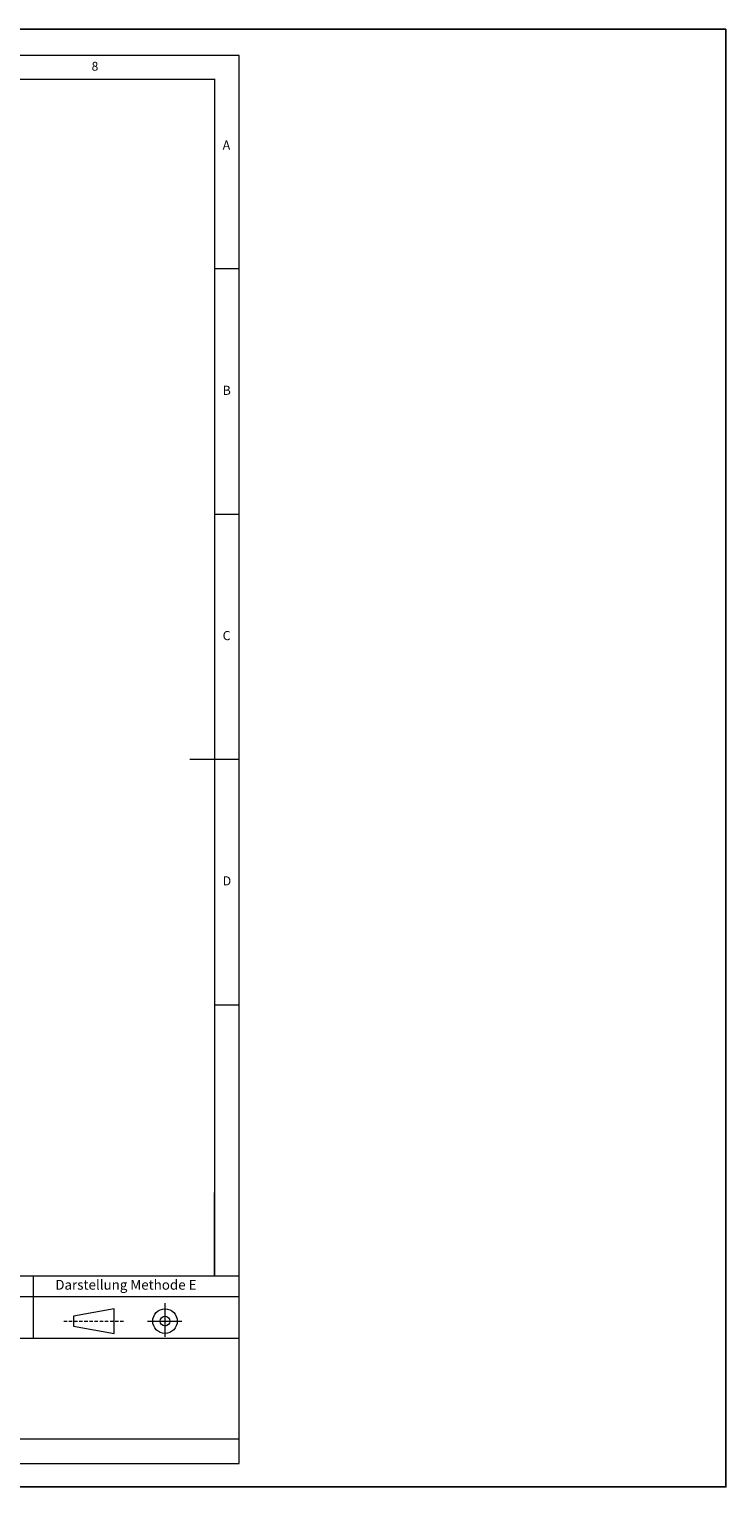
# Model space of a CAD drawing. Units: millimetres. Extents: x -192 to 392, y -124 to 145.
# Drawn here: x 263 to 392, y -124 to 145 of the extents above; entities that cross this region are included whole.
import ezdxf

# ---------------------------------------------------------------- set-up
doc = ezdxf.new("R2010")
doc.units = ezdxf.units.MM
doc.header["$LTSCALE"] = 0.5
doc.linetypes.add('HIDDEN', pattern=[1.905, 1.27, -0.635])
doc.layers.add('Blattrahmen', color=7, linetype='Continuous', plot=False)
doc.layers.add('FORMAT', color=7, linetype='Continuous')
doc.layers.add('legende', color=7, linetype='Continuous')
doc.styles.add('SLDTEXTSTYLE0', font='TXT', dxfattribs={"width": 0.75})
doc.styles.get("Standard").update_dxf_attribs({"font": 'arial.ttf'})

msp = doc.modelspace()

# ---------------------------------------------------------------- linework, layer by layer
at = {"layer": 'Blattrahmen'}
msp.add_lwpolyline([(392.061, 145.383), (-192.369, 145.383), (-192.369, -124.233), (392.061, -124.233)], close=True, dxfattribs=at)
at = {"layer": 'FORMAT', "color": 7, "linetype": 'Continuous', "lineweight": 0}
for p, q in [((301.985, 140.515), (-60.721, 140.515)), ((297.562, 136.092), (-56.298, 136.092)), ((297.449, 135.978), (297.449, -69.76)), ((301.985, 101.046), (297.449, 101.046)), ((297.449, 55.679), (301.985, 55.679)), ((301.985, 10.313), (292.912, 10.313)), ((297.449, -35.054), (301.985, -35.054)), ((301.985, -119.89), (301.985, -69.76)), ((136.379, -119.89), (301.985, -119.89))]:
    msp.add_line(p, q, dxfattribs=at)
at = {"layer": 'FORMAT', "linetype": 'Continuous', "lineweight": 0}
for p, q in [((301.985, -119.89), (301.985, 140.515)), ((-60.721, -119.89), (301.985, -119.89))]:
    msp.add_line(p, q, dxfattribs=at)
at = {"layer": 'FORMAT', "linetype": 'Continuous'}
msp.add_line((297.449, -69.76), (297.449, -85.179), dxfattribs=at)
at = {"layer": 'legende', "linetype": 'Continuous', "lineweight": 0}
for p, q in [((219.236, -85.178), (301.984, -85.178)), ((263.93, -85.18), (263.93, -96.736)), ((219.236, -89.04), (301.985, -89.04)), ((219.236, -96.753), (301.894, -96.753))]:
    msp.add_line(p, q, dxfattribs=at)
at = {"layer": 'legende', "color": 179, "linetype": 'Continuous', "lineweight": 15}
for p, q in [((278.876, -91.316), (271.386, -92.677)), ((278.876, -95.852), (278.876, -91.316)), ((288.293, -90.289), (288.293, -96.475)), ((271.386, -92.677), (271.386, -94.491)), ((285.058, -93.584), (291.434, -93.584)), ((271.386, -94.491), (278.876, -95.852))]:
    msp.add_line(p, q, dxfattribs=at)
at = {"layer": 'legende', "color": 179, "linetype": 'HIDDEN', "lineweight": 15}
msp.add_line((269.546, -93.584), (280.585, -93.584), dxfattribs=at)
at = {"layer": 'legende', "linetype": 'Continuous', "lineweight": 0}
msp.add_lwpolyline([(179.134, -115.338), (301.979, -115.338)], dxfattribs=at)
at = {"layer": 'legende', "color": 179, "linetype": 'Continuous', "lineweight": 15}
for radius in [2.268, 0.907]:
    msp.add_circle((288.293, -93.584), radius, dxfattribs=at)

# ---------------------------------------------------------------- texts
at = {"layer": 'FORMAT', "color": 7, "linetype": 'Continuous', "lineweight": 0, "attachment_point": 1, "style": 'SLDTEXTSTYLE0'}
for s, insert, char_height in [('8', (274.709, 139.336), 1.638), ('A', (298.961, 124.789), 1.68), ('B', (298.961, 79.422), 1.68), ('C', (298.961, 34.056), 1.68), ('D', (298.961, -11.311), 1.68)]:
    msp.add_mtext(s, dxfattribs=dict(at, insert=insert, char_height=char_height))
at = {"layer": 'legende', "color": 7, "linetype": 'Continuous', "lineweight": 0, "insert": (267.994, -85.951), "char_height": 1.81467, "attachment_point": 1}
msp.add_mtext('{\\fFangSong|b0|i0|c0|p49;Darstellung Methode E}', dxfattribs=at)

doc.saveas('drawing.dxf')
